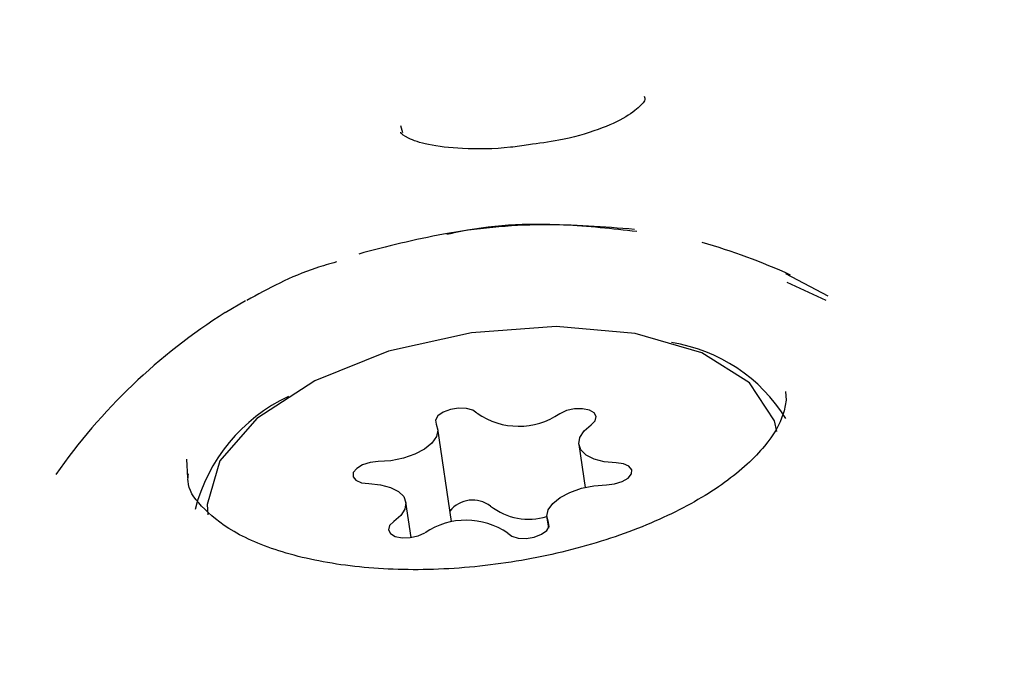
# Model space of a CAD drawing. Units: millimetres. Extents: x 584 to 1449, y 417 to 1471.
# Drawn here: x 923 to 924, y 1031 to 1031 of the extents above; entities that cross this region are included whole.
import ezdxf

# ---------------------------------------------------------------- set-up
doc = ezdxf.new("R2010")
doc.units = ezdxf.units.MM
doc.header["$LTSCALE"] = 100
doc.styles.add('SLDTEXTSTYLE0', font='TXT', dxfattribs={"width": 0.75})
doc.dimstyles.new('SLDDIMSTYLE4', dxfattribs={"dimtxt": 15.875, "dimasz": 8, "dimexe": 0, "dimexo": 0.0625, "dimgap": 3.96875, "dimtad": 2, "dimdec": 0, "dimrnd": 1e-09, "dimzin": 12, "dimdsep": 46, "dimtxsty": 'SLDTEXTSTYLE0', "dimblk1": 'DOT', "dimblk2": 'DOT', "dimsah": 1, "dimcen": 0.09, "dimse1": 1, "dimse2": 1, "dimadec": 0, "dimazin": 3, "dimtfac": 1, "dimtdec": 0, "dimtofl": 0, "dimtmove": 0, "dimatfit": 3, "dimldrblk": 'DOT', "dimfxl": 0, "dimfrac": 2, "dimtolj": 1, "dimtzin": 12, "dimarcsym": 0})

# ---------------------------------------------------------------- blocks, each defined once
blk = doc.blocks.new('_Dot')
at = {"color": 0, "linetype": 'ByBlock', "lineweight": -2}
blk.add_line((-0.5, 0), (-1, 0), dxfattribs=at)
at = {"color": 0, "linetype": 'ByBlock', "const_width": 0.5}
blk.add_lwpolyline([(-0.25, 0, 1), (0.25, 0, 1)], format="xyb", close=True, dxfattribs=at)
blk = doc.blocks.new('_D_11')
at = {"color": 7, "linetype": 'Continuous', "lineweight": 18}
blk.add_line((604.7852, 630.5415), (604.7852, 1273.9686), dxfattribs=at)
at = {"color": 7, "linetype": 'Continuous', "lineweight": 18, "xscale": 8, "yscale": 8}
for p, rotation in [((604.7852, 1273.9686), 90.0000000000004), ((604.7852, 630.5415), 270.0000000000004)]:
    blk.add_blockref('_Dot', p, dxfattribs=dict(at, rotation=rotation))
at = {"color": 7, "linetype": 'Continuous', "lineweight": 18, "insert": (584.3213, 934.6602), "char_height": 15.875, "attachment_point": 1, "rotation": 90, "style": 'SLDTEXTSTYLE0'}
blk.add_mtext('643', dxfattribs=at)
blk = doc.blocks.new('_D_12')
at = {"color": 7, "linetype": 'Continuous', "lineweight": 18}
blk.add_line((1232.4665, 1450.1464), (780.7727, 1450.1464), dxfattribs=at)
at = {"color": 7, "linetype": 'Continuous', "lineweight": 18, "xscale": 8, "yscale": 8, "rotation": 180.0000000000004}
blk.add_blockref('_Dot', (780.7727, 1450.1464, -225.7062), dxfattribs=at)
at = {"color": 7, "linetype": 'Continuous', "lineweight": 18, "xscale": 8, "yscale": 8}
blk.add_blockref('_Dot', (1232.4665, 1450.1464, -225.7062), dxfattribs=at)
at = {"color": 7, "linetype": 'Continuous', "lineweight": 18, "insert": (989.0248, 1470.6103), "char_height": 15.875, "attachment_point": 1, "style": 'SLDTEXTSTYLE0'}
blk.add_mtext('452', dxfattribs=at)

msp = doc.modelspace()

# ---------------------------------------------------------------- linework, layer by layer
at = {"color": 7, "linetype": 'Continuous', "lineweight": 25}
for p, q in [((923.4685, 1031.2825), (923.4711, 1031.273)), ((924.0042, 1031.0767), (924.0629, 1031.0454)), ((924.0606, 1031.0389), (924.0065, 1031.0643)), ((923.2248, 1031.0223), (923.2529, 1031.039)), ((924.0039, 1030.9125), (924.0048, 1030.9004)), ((923.5393, 1030.7317), (923.5203, 1030.8607)), ((923.7167, 1030.8388), (923.7254, 1030.7791)), ((923.171, 1030.8182), (923.1721, 1030.7923)), ((923.4832, 1030.7094), (923.476, 1030.7587)), ((923.6723, 1030.7368), (923.6744, 1030.7223))]:
    msp.add_line(p, q, dxfattribs=at)
at = {"color": 7, "linetype": 'Continuous', "lineweight": 25, "flags": 128}
for points in [[(923.685, 1031.0028), (923.5671, 1030.9942), (923.4517, 1030.9684), (923.3493, 1030.9274), (923.2687, 1030.875), (923.2173, 1030.8159), (923.1995, 1030.7552), (923.2006, 1030.7407)], [(923.9921, 1030.8568), (923.9888, 1030.8715), (923.954, 1030.9245), (923.8875, 1030.9662), (923.7951, 1030.9931), (923.685, 1031.0028)], [(923.5749, 1030.8822), (923.5693, 1030.8865), (923.5603, 1030.889), (923.5494, 1030.8894), (923.538, 1030.8876), (923.528, 1030.8838), (923.5207, 1030.8786), (923.5172, 1030.8728), (923.5181, 1030.8671)], [(923.7336, 1030.8661), (923.7393, 1030.8717), (923.7409, 1030.8775), (923.7381, 1030.8827), (923.7314, 1030.8866), (923.7218, 1030.8886), (923.7106, 1030.8883), (923.6994, 1030.8859), (923.69, 1030.8816)], [(923.5181, 1030.8671), (923.5205, 1030.8587), (923.5185, 1030.8497), (923.5122, 1030.8407), (923.5019, 1030.8324), (923.4884, 1030.8253), (923.4725, 1030.8198), (923.4552, 1030.8162), (923.4377, 1030.8149)], [(923.7683, 1030.8132), (923.752, 1030.8148), (923.7378, 1030.8185), (923.7268, 1030.8241), (923.7195, 1030.8314), (923.7166, 1030.8397), (923.718, 1030.8487), (923.7238, 1030.8577), (923.7336, 1030.8661)], [(923.4377, 1030.8149), (923.4263, 1030.8136), (923.4157, 1030.8103), (923.4076, 1030.8054), (923.4029, 1030.7997), (923.4026, 1030.794), (923.4065, 1030.789), (923.4141, 1030.7856), (923.4244, 1030.7843)], [(923.755, 1030.7827), (923.7664, 1030.7839), (923.7769, 1030.7872), (923.7851, 1030.7921), (923.7897, 1030.7978), (923.7901, 1030.8036), (923.7862, 1030.8085), (923.7785, 1030.8119), (923.7683, 1030.8132)], [(923.4244, 1030.7843), (923.4407, 1030.7828), (923.4548, 1030.7791), (923.4658, 1030.7734), (923.4731, 1030.7662), (923.4761, 1030.7578), (923.4746, 1030.7488), (923.4688, 1030.7398), (923.4591, 1030.7314)], [(923.6746, 1030.7304), (923.6721, 1030.7389), (923.6741, 1030.7478), (923.6805, 1030.7568), (923.6907, 1030.7651), (923.7042, 1030.7722), (923.7201, 1030.7778), (923.7374, 1030.7813), (923.755, 1030.7827)], [(923.4591, 1030.7314), (923.4534, 1030.7259), (923.4518, 1030.72), (923.4545, 1030.7148), (923.4612, 1030.7109), (923.4709, 1030.7089), (923.4821, 1030.7092), (923.4932, 1030.7116), (923.5026, 1030.7159)], [(923.6177, 1030.7153), (923.6234, 1030.711), (923.6324, 1030.7085), (923.6433, 1030.7081), (923.6546, 1030.71), (923.6646, 1030.7138), (923.6719, 1030.7189), (923.6754, 1030.7248), (923.6746, 1030.7304)]]:
    msp.add_lwpolyline(points, dxfattribs=at)
at = {"color": 7, "linetype": 'Continuous', "lineweight": 25}
for centre, radius, start, end in [((923.6658, 1030.3251), 0.825, 65.2719, 74.3779), ((923.6658, 1030.3251), 0.825, 122.3127, 145.1009), ((923.8105, 1030.7551), 0.2281, 31.7499, 81.1503), ((923.4147, 1030.689), 0.2394, 115.2541, 165.688), ((923.6329, 1030.9662), 0.102, 235.389, 304.0524), ((923.5691, 1030.7202), 0.0412, 53.0827, 140.8515), ((923.6466, 1030.8202), 0.0853, 231.793, 287.3907), ((923.5598, 1030.6314), 0.102, 55.389, 124.0524)]:
    msp.add_arc(centre, radius, start, end, dxfattribs=at)
for points, knots in [([(925.1531, 1031.2275), (925.1516, 1031.2378), (925.1422, 1031.3028), (925.1073, 1031.4258), (925.036, 1031.5885), (924.9356, 1031.743), (924.8079, 1031.8852), (924.6569, 1032.0092), (924.4865, 1032.1104), (924.3012, 1032.1876), (924.105, 1032.2373), (923.9065, 1032.2616), (923.7757, 1032.2542), (923.7122, 1032.2505)], [0, 0, 0, 0, 0.017379, 0.110238, 0.203581, 0.300871, 0.400852, 0.501515, 0.601645, 0.702163, 0.803876, 0.904733, 1, 1, 1, 1]), ([(923.8074, 1031.3233), (923.8077, 1031.3224), (923.8093, 1031.3184), (923.8078, 1031.3151), (923.7843, 1031.294), (923.7439, 1031.2761), (923.6956, 1031.2621), (923.6608, 1031.2577), (923.6467, 1031.2559)], [0, 0, 0, 0, 0.065898, 0.300739, 0.476525, 0.65889, 0.861067, 1, 1, 1, 1]), ([(923.6467, 1031.2559), (923.6383, 1031.2546), (923.6069, 1031.2496), (923.5559, 1031.2494), (923.5068, 1031.2548), (923.4762, 1031.2651), (923.4671, 1031.2744), (923.469, 1031.2714), (923.4689, 1031.2729), (923.4689, 1031.2732)], [0, 0, 0, 0, 0.076392, 0.286346, 0.464884, 0.619536, 0.77862, 0.950414, 1, 1, 1, 1]), ([(923.7939, 1031.1381), (923.7515, 1031.1415), (923.6655, 1031.1483), (923.5327, 1031.1356), (923.4494, 1031.114), (923.4104, 1031.1038)], [0, 0, 0, 0, 0.34068, 0.691232, 1, 1, 1, 1]), ([(923.5328, 1031.1312), (923.5363, 1031.132), (923.5894, 1031.1448), (923.6797, 1031.1484), (923.7633, 1031.1392), (923.7971, 1031.1354)], [0, 0, 0, 0, 0.039274, 0.611514, 1, 1, 1, 1]), ([(923.3793, 1031.0927), (923.3697, 1031.09), (923.3232, 1031.0767), (923.285, 1031.0557), (923.2546, 1031.0391)], [0, 0, 0, 0, 0.206013, 1, 1, 1, 1]), ([(924.0048, 1030.9004), (924.0038, 1030.8939), (924.0009, 1030.8754), (923.9784, 1030.836), (923.9239, 1030.7854), (923.8426, 1030.7381), (923.7424, 1030.6998), (923.6299, 1030.6738), (923.5136, 1030.6624), (923.4029, 1030.6666), (923.3067, 1030.6855), (923.2325, 1030.7161), (923.1882, 1030.7539), (923.1715, 1030.7788), (923.1732, 1030.7945), (923.1736, 1030.7979)], [0, 0, 0, 0, 0.043439, 0.123637, 0.209406, 0.294143, 0.379666, 0.466073, 0.552876, 0.639518, 0.725381, 0.809913, 0.893051, 0.976739, 1, 1, 1, 1])]:
    msp.add_open_spline(points, degree=3, knots=knots, dxfattribs=at)

# ---------------------------------------------------------------- dimensions: what is measured, and where the dimension line sits
at = {"color": 7, "linetype": 'Continuous', "lineweight": 18}
dim = msp.add_linear_dim(base=(1232.4665, 1450.1464), p1=(780.7727, 919.6736), p2=(1232.4665, 1219.5289), dimstyle='SLDDIMSTYLE4', dxfattribs=at)
dim.commit()
dim.dimension.update_dxf_attribs({"geometry": '_D_12', "text_midpoint": (1006.6196, 1450.1464), "dimtype": 160})
dim = msp.add_linear_dim(base=(604.7852, 630.5415), p1=(1170.4937, 1273.9686), p2=(858.1457, 630.5415), angle=90, dimstyle='SLDDIMSTYLE4', dxfattribs=at)
dim.commit()
dim.dimension.update_dxf_attribs({"geometry": '_D_11', "text_midpoint": (604.7852, 952.255), "dimtype": 160})

doc.saveas('drawing.dxf')
